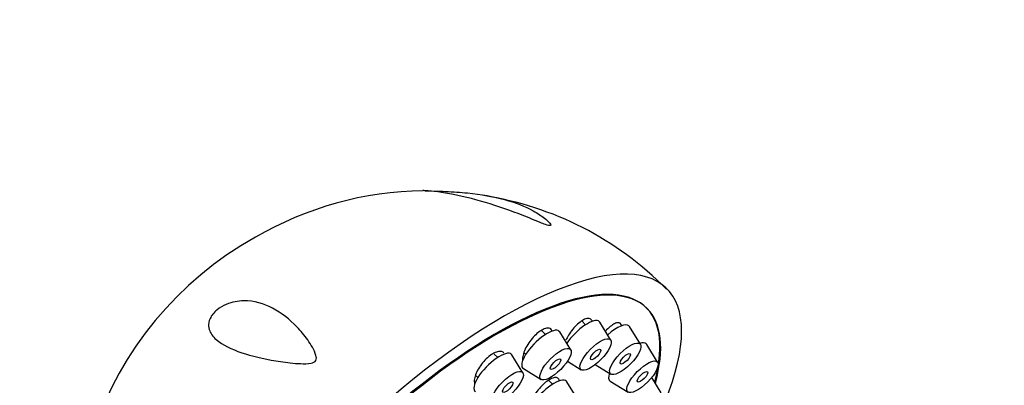
# Model space of a CAD drawing. Units: millimetres. Extents: x 0 to 967, y 0 to 2181.
# Drawn here: x 827 to 897, y 765 to 791 of the extents above; entities that cross this region are included whole.
import ezdxf
from ezdxf import colors
from ezdxf.entities.mleader import LeaderData, LeaderLine
from ezdxf.math import Vec2, Vec3

# ---------------------------------------------------------------- set-up
doc = ezdxf.new("R2010")
doc.units = ezdxf.units.MM
doc.layers.add('DV6_Défaut', color=7, linetype='Continuous')
doc.layers.add('Défaut', color=7, linetype='Continuous')

# ---------------------------------------------------------------- blocks, each defined once
blk = doc.blocks.new('_DOT')
at = {"color": 0}
blk.add_line((0, 0), (-1, 0), dxfattribs=at)
at = {"color": 0, "const_width": 0.333}
blk.add_lwpolyline([(-0.1665, 0, 1), (0.1665, 0, 1)], format="xyb", close=True, dxfattribs=at)
blk = doc.blocks.new('SE5')
at = {"layer": 'DV6_Défaut', "color": 7, "linetype": 'Continuous'}
for p, q in [((867.173, 769.619), (866.902, 769.887)), ((868.975, 768.529), (868.19, 769.798)), ((864.311, 768.928), (864.053, 769.183)), ((866.113, 767.838), (865.329, 769.107)), ((871.091, 768.223), (870.307, 769.491)), ((872.319, 766.94), (871.535, 768.208)), ((860.901, 767.286), (860.661, 767.524)), ((862.703, 766.197), (861.918, 767.465)), ((862.803, 767.607), (862.903, 767.507)), ((865.873, 767.01), (866.87, 766.406)), ((867.867, 766.778), (868.987, 766.099)), ((862.733, 766.488), (864.009, 765.715)), ((859.374, 765.983), (859.493, 765.866)), ((864.822, 765.378), (864.535, 765.662)), ((866.624, 764.288), (865.839, 765.557)), ((868.94, 765.589), (870.215, 764.816)), ((872.575, 764.767), (871.897, 765.864))]:
    blk.add_line(p, q, dxfattribs=at)
for centre, radius, start, end in [((855.876, 754.834), 24.34, 90.68052, 120.25916), ((856.339, 755.771), 23.335, 44.64426, 81.18186), ((855.787, 753.917), 25.093, 119.02965, 203.11112)]:
    blk.add_arc(centre, radius, start, end, dxfattribs=at)
for centre, major_axis, start_param, end_param in [((855.372, 754.442), (-17.599, -17.756), 2.3114, 6.566579), ((855.318, 754.495), (-16.191, -16.336), 2.595059, 6.283185), ((855.372, 754.442), (16.191, 16.336), 0, 3.67919), ((855.372, 754.442), (16.191, 16.336), 5.734899, 6.283185), ((866.854, 768.526), (1.302, 1.314), 0, 2.068971), ((866.854, 768.526), (1.302, 1.314), 6.199501, 6.283185), ((868.971, 768.22), (1.302, 1.314), 0, 1.387446), ((863.993, 767.835), (1.302, 1.314), 0, 3.225277), ((863.993, 767.835), (1.302, 1.314), 6.199501, 6.283185), ((868.971, 768.22), (1.302, 1.314), 6.199501, 6.283185), ((870.199, 766.937), (1.302, 1.314), 0, 0.567821), ((870.199, 766.937), (1.302, 1.314), 6.199501, 6.283185), ((860.582, 766.194), (1.302, 1.314), 0, 3.225277), ((860.582, 766.194), (1.302, 1.314), 6.199501, 6.283185), ((870.199, 766.937), (1.302, 1.314), 2.494692, 3.225277), ((864.503, 764.285), (1.302, 1.314), 0, 3.225277), ((864.503, 764.285), (1.302, 1.314), 6.199501, 6.283185)]:
    blk.add_ellipse(centre, major_axis=major_axis, ratio=0.348738, start_param=start_param, end_param=end_param, dxfattribs=at)
for centre, major_axis in [((867.891, 767.498), (1.056, 1.065)), ((870.008, 767.192), (1.056, 1.065)), ((865.03, 766.807), (1.056, 1.065)), ((867.891, 767.498), (0.352, 0.355)), ((870.008, 767.192), (0.352, 0.355)), ((865.03, 766.807), (0.352, 0.355)), ((871.236, 765.909), (1.056, 1.065)), ((861.619, 765.166), (1.056, 1.065)), ((871.236, 765.909), (0.352, 0.355)), ((861.619, 765.166), (0.352, 0.355))]:
    blk.add_ellipse(centre, major_axis=major_axis, ratio=0.348738, dxfattribs=at)
for points, knots in [([(855.705, 779.179), (855.849, 779.173), (856.097, 779.166), (856.629, 779.15), (856.911, 779.141), (857.728, 779.105), (858.254, 779.07), (859.728, 778.922), (860.605, 778.766), (862.164, 778.339), (862.857, 778.065), (863.737, 777.578), (864.007, 777.403), (864.36, 777.123), (864.469, 777.026), (864.603, 776.883), (864.643, 776.835), (864.694, 776.747), (864.714, 776.7), (864.599, 776.675), (864.452, 776.718), (864.197, 776.809), (864.069, 776.86), (863.692, 777.011), (863.447, 777.113), (862.715, 777.409), (862.231, 777.596), (860.809, 778.11), (859.895, 778.392), (858.147, 778.837), (857.309, 778.997), (856.283, 779.137), (855.978, 779.167), (855.665, 779.188), (855.586, 779.191), (855.558, 779.191)], [0, 0, 0, 0, 0.032287, 0.032287, 0.064574, 0.064574, 0.129148, 0.129148, 0.258295, 0.258295, 0.387443, 0.387443, 0.452017, 0.452017, 0.484304, 0.484304, 0.500447, 0.500447, 0.516591, 0.516591, 0.532734, 0.532734, 0.548878, 0.548878, 0.581164, 0.581164, 0.645738, 0.645738, 0.774886, 0.774886, 0.904034, 0.904034, 0.968607, 0.968607, 1, 1, 1, 1]), ([(847.932, 767.423), (847.96, 767.315), (847.983, 767.197), (847.869, 766.965), (847.719, 766.904), (847.329, 766.822), (847.073, 766.833), (846.333, 766.865), (845.857, 766.924), (844.494, 767.127), (843.662, 767.308), (842.158, 767.77), (841.493, 768.046), (840.735, 768.61), (840.524, 768.821), (840.324, 769.212), (840.278, 769.354), (840.256, 769.68), (840.281, 769.864), (840.471, 770.273), (840.649, 770.495), (841.073, 770.846), (841.302, 770.973), (841.961, 771.252), (842.371, 771.314), (843.527, 771.337), (844.208, 771.126), (845.469, 770.469), (846.045, 770.017), (846.85, 769.172), (847.104, 768.866), (847.457, 768.366), (847.57, 768.193), (847.777, 767.827), (847.877, 767.638), (847.932, 767.423)], [0, 0, 0, 0, 0.015625, 0.015625, 0.03125, 0.03125, 0.0625, 0.0625, 0.125, 0.125, 0.25, 0.25, 0.375, 0.375, 0.4375, 0.4375, 0.46875, 0.46875, 0.5, 0.5, 0.53125, 0.53125, 0.5625, 0.5625, 0.625, 0.625, 0.75, 0.75, 0.875, 0.875, 0.9375, 0.9375, 0.96875, 0.96875, 1, 1, 1, 1]), ([(867.645, 769.855), (867.642, 769.868), (867.637, 769.881), (867.633, 769.893), (867.604, 769.968), (867.556, 770.022), (867.491, 770.05), (867.427, 770.078), (867.345, 770.082), (867.253, 770.061), (867.161, 770.04), (867.055, 769.994), (866.946, 769.927), (866.836, 769.86), (866.718, 769.77), (866.603, 769.665), (866.487, 769.558), (866.369, 769.433), (866.261, 769.3), (866.15, 769.166), (866.046, 769.019), (865.955, 768.872), (865.883, 768.756), (865.819, 768.637), (865.765, 768.521)], [0, 0, 0, 0, 0.02386, 0.02386, 0.02386, 0.168326, 0.168326, 0.168326, 0.311293, 0.311293, 0.311293, 0.453477, 0.453477, 0.453477, 0.595925, 0.595925, 0.595925, 0.739554, 0.739554, 0.739554, 0.884765, 0.884765, 0.884765, 1, 1, 1, 1]), ([(869.747, 769.545), (869.74, 769.585), (869.728, 769.62), (869.712, 769.649), (869.68, 769.709), (869.628, 769.747), (869.561, 769.76), (869.495, 769.773), (869.412, 769.761), (869.32, 769.726), (869.228, 769.69), (869.123, 769.63), (869.015, 769.551), (868.905, 769.471), (868.79, 769.369), (868.677, 769.253), (868.647, 769.223), (868.618, 769.191), (868.588, 769.159)], [0, 0, 0, 0, 0.103061, 0.103061, 0.103061, 0.313662, 0.313662, 0.313662, 0.523112, 0.523112, 0.523112, 0.73295, 0.73295, 0.73295, 0.944528, 0.944528, 0.944528, 1, 1, 1, 1]), ([(864.8, 769.172), (864.775, 769.235), (864.737, 769.285), (864.689, 769.319), (864.628, 769.362), (864.548, 769.382), (864.456, 769.376), (864.364, 769.37), (864.258, 769.339), (864.146, 769.286), (864.034, 769.232), (863.914, 769.155), (863.795, 769.061), (863.676, 768.966), (863.554, 768.852), (863.441, 768.727), (863.326, 768.601), (863.216, 768.461), (863.119, 768.318), (863.022, 768.174), (862.936, 768.023), (862.867, 767.878), (862.799, 767.731), (862.746, 767.587), (862.715, 767.456), (862.683, 767.325), (862.672, 767.204), (862.681, 767.103), (862.683, 767.088), (862.685, 767.074), (862.687, 767.06)], [0, 0, 0, 0, 0.088846, 0.088846, 0.088846, 0.200821, 0.200821, 0.200821, 0.311635, 0.311635, 0.311635, 0.421842, 0.421842, 0.421842, 0.532254, 0.532254, 0.532254, 0.643581, 0.643581, 0.643581, 0.756134, 0.756134, 0.756134, 0.86969, 0.86969, 0.86969, 0.983579, 0.983579, 0.983579, 1, 1, 1, 1]), ([(861.343, 767.619), (861.288, 767.675), (861.212, 767.708), (861.124, 767.718), (861.034, 767.727), (860.927, 767.712), (860.813, 767.672), (860.7, 767.633), (860.576, 767.57), (860.453, 767.487), (860.33, 767.405), (860.203, 767.302), (860.083, 767.186), (859.963, 767.07), (859.846, 766.938), (859.743, 766.801), (859.638, 766.663), (859.544, 766.516), (859.468, 766.373), (859.391, 766.228), (859.33, 766.082), (859.289, 765.947), (859.249, 765.811), (859.228, 765.683), (859.23, 765.573), (859.231, 765.505), (859.24, 765.444), (859.257, 765.39)], [0, 0, 0, 0, 0.1149284, 0.1149284, 0.1149284, 0.231495, 0.231495, 0.231495, 0.3468519, 0.3468519, 0.3468519, 0.4615775, 0.4615775, 0.4615775, 0.5765166, 0.5765166, 0.5765166, 0.6924082, 0.6924082, 0.6924082, 0.8095761, 0.8095761, 0.8095761, 0.9277884, 0.9277884, 0.9277884, 1, 1, 1, 1]), ([(865.309, 765.622), (865.304, 765.65), (865.296, 765.676), (865.287, 765.699), (865.259, 765.768), (865.21, 765.816), (865.144, 765.84), (865.079, 765.864), (864.995, 765.864), (864.901, 765.841), (864.806, 765.817), (864.697, 765.769), (864.584, 765.701), (864.47, 765.632), (864.349, 765.542), (864.229, 765.436), (864.109, 765.331), (863.987, 765.207), (863.875, 765.076), (863.761, 764.945), (863.653, 764.802), (863.56, 764.66), (863.466, 764.517), (863.384, 764.371), (863.32, 764.234), (863.257, 764.096), (863.211, 763.964), (863.185, 763.847), (863.169, 763.773), (863.161, 763.705), (863.162, 763.644)], [0, 0, 0, 0, 0.03708, 0.03708, 0.03708, 0.148646, 0.148646, 0.148646, 0.259637, 0.259637, 0.259637, 0.370344, 0.370344, 0.370344, 0.481184, 0.481184, 0.481184, 0.592511, 0.592511, 0.592511, 0.70446, 0.70446, 0.70446, 0.816886, 0.816886, 0.816886, 0.929436, 0.929436, 0.929436, 1, 1, 1, 1])]:
    blk.add_open_spline(points, degree=3, knots=knots, dxfattribs=at)

msp = doc.modelspace()

# ---------------------------------------------------------------- block references
at = {"layer": 'Défaut'}
msp.add_blockref('SE5', (0, 0), dxfattribs=at)

# ---------------------------------------------------------------- leaders
at = {"layer": 'Défaut', "color": 7, "linetype": 'Continuous'}
ml = msp.add_multileader_mtext('Standard', dxfattribs=at)
ml.set_content('{\\pxsm0.9;\\fSolid Edge ISO|b1||i0||c0|p34;\\W1.;23/01/2018\\P}', color=256)
ml.set_leader_properties()
ml.set_arrow_properties(name='DOT')
ml.build(insert=Vec2(0, 0))
ml.multileader.update_dxf_attribs({"leader_type": 0, "dogleg_length": 0, "arrow_head_size": 12})
ctx = ml.context
ctx.base_point, ctx.char_height, ctx.arrow_head_size, ctx.landing_gap_size = Vec3(879.817, 2173.976), 12, 12, 4.2
notes = []
notes.append((ctx, [(0, (0, 0, 0), (0, 0), (1, 0), 1, [])]))
ctx.mtext.insert = Vec3(881.817, 2180.096)
for ctx, leaders in notes:
    for number, flags, end, landing, length, lines in leaders:
        leader = LeaderData()
        leader.index, (leader.has_last_leader_line, leader.has_dogleg_vector, leader.attachment_direction) = number, flags
        leader.last_leader_point, leader.dogleg_vector, leader.dogleg_length = Vec3(end), Vec3(landing), length
        for number, points, colour, breaks in lines:
            line = LeaderLine()
            line.index, line.vertices, line.color, line.breaks = number, Vec3.list(points), colors.encode_raw_color(colour), breaks
            leader.lines.append(line)
        ctx.leaders.append(leader)

doc.saveas('drawing.dxf')
